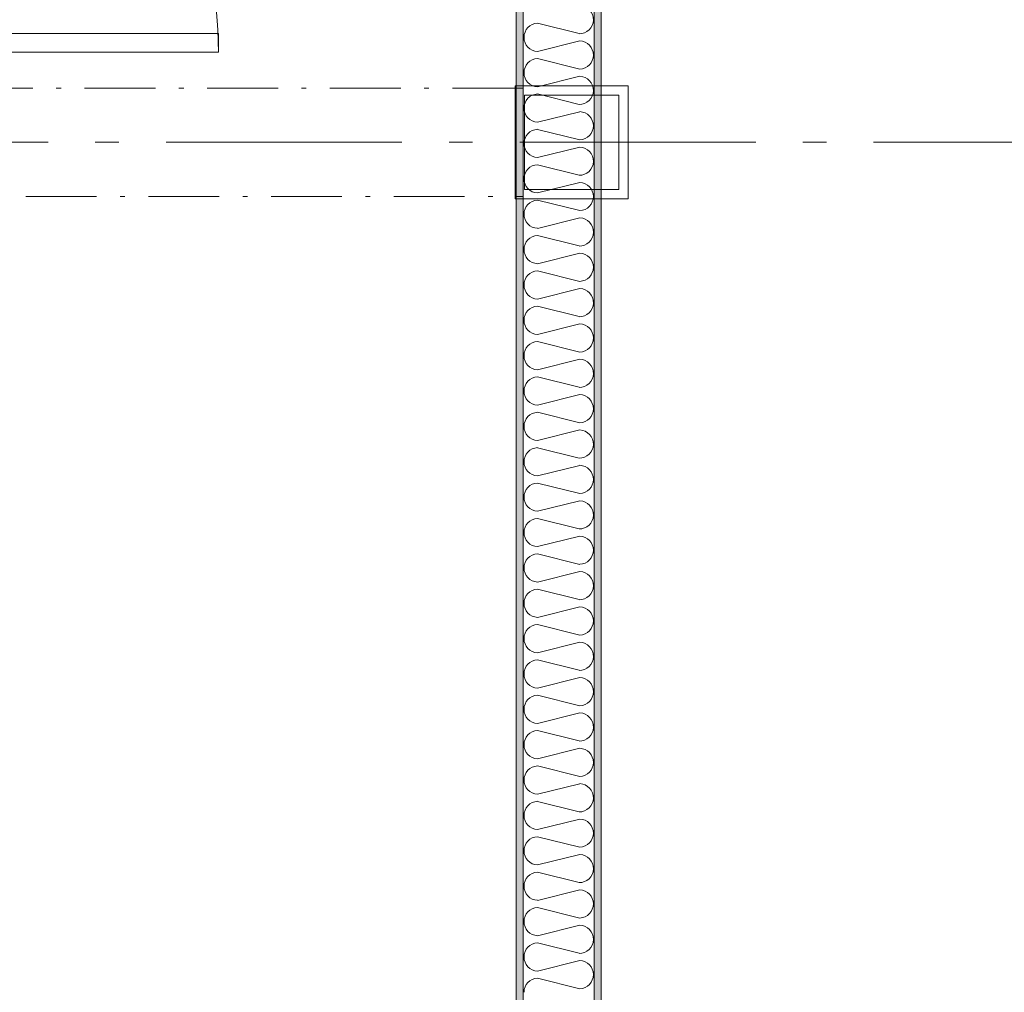
# Model space of a CAD drawing. Units: millimetres. Extents: x 27425 to 136625, y -66423 to 11019.
# Drawn here: x 34615 to 36702, y -26633 to -24571 of the extents above; entities that cross this region are included whole.
import ezdxf

# ---------------------------------------------------------------- set-up
doc = ezdxf.new("R2010")
doc.units = ezdxf.units.MM
doc.header["$LTSCALE"] = 0.5
doc.header["$MEASUREMENT"] = 0
for name, pattern in [('Akselinje', [1500, 1000, -200, 100, -200]), ('Over snittplan', [520, 300, -100, 20, -100]), ('PLINE', [0])]:
    doc.linetypes.add(name, pattern=pattern)
for name, color, linetype in [('231- Bærende yttervegger(Nye konstruksjoner)', 7, 'Continuous'), ('234- Vinduer_ dører_ porter(Nye konstruksjoner)', 7, 'Continuous'), ('236- Innvendig kledning og overflate(Nye konstruksjoner)', 7, 'Continuous'), ('242- Ikke-bærende innervegger (Skravur)(Nye konstruksjoner)', 7, 'Continuous'), ('242- Ikke-bærende innervegger(Nye konstruksjoner)', 7, 'Continuous'), ('822- Modullinjer bygning(Nye konstruksjoner)', 7, 'Continuous')]:
    doc.layers.add(name, color=color, linetype=linetype)
pattern_1 = [(270, (-1889.667, -72578.16), (43.30127, 0), [0, -25]), (270, (-1868.016, -72590.66), (43.30127, 0), [0, -25])]

msp = doc.modelspace()

# ---------------------------------------------------------------- hatches: boundary and pattern name
at = {"layer": '242- Ikke-bærende innervegger (Skravur)(Nye konstruksjoner)', "linetype": 'Continuous', "lineweight": 9}
h = msp.add_hatch(dxfattribs=at)
h.set_pattern_fill('Prikker_tett', style=0, pattern_type=2)
h.set_pattern_definition(pattern_1)
h.paths.add_polyline_path([(35667.4, -22320.6), (35667.4, -28542.4), (35682.4, -28542.4), (35682.4, -22320.6)])
h = msp.add_hatch(dxfattribs=at)
h.set_pattern_fill('Prikker_tett', style=0, pattern_type=2)
h.set_pattern_definition(pattern_1)
h.paths.add_polyline_path([(35847.4, -28542.4), (35847.4, -22320.6), (35832.4, -22320.6), (35832.4, -28542.4)])

# ---------------------------------------------------------------- linework, layer by layer
at = {"layer": '231- Bærende yttervegger(Nye konstruksjoner)', "color": 7, "linetype": 'PLINE', "lineweight": 9}
for p, q in [((35905, -24710.6), (35665, -24710.6)), ((35665, -24730.6), (35665, -24950.6)), ((35905, -24930.6), (35905, -24730.6)), ((35685, -24950.6), (35905, -24950.6))]:
    msp.add_line(p, q, dxfattribs=at)
at = {"layer": '234- Vinduer_ dører_ porter(Nye konstruksjoner)', "color": 7, "linetype": 'PLINE', "lineweight": 9}
for p, q in [((34107.9, -24599.6), (35035.9, -24599.6)), ((35035.9, -24599.6), (35035.9, -24639.6)), ((35035.9, -24639.6), (34067.9, -24639.6))]:
    msp.add_line(p, q, dxfattribs=at)
msp.add_arc((34107.9, -24639.6), 928, 0, 90, dxfattribs=at)
at = {"layer": '236- Innvendig kledning og overflate(Nye konstruksjoner)', "color": 7, "linetype": 'PLINE', "lineweight": 9}
for p, q in [((35667.4, -22320.6), (35667.4, -28544.4)), ((35847.4, -27044.4), (35847.4, -22320.6)), ((35665, -24710.6), (35665, -24730.6)), ((35905, -24710.6), (35905, -24730.6)), ((35685, -24730.6), (35885, -24730.6)), ((35685, -24930.6), (35685, -24730.6)), ((35885, -24730.6), (35885, -24930.6)), ((35885, -24930.6), (35685, -24930.6)), ((35905, -24950.6), (35905, -24930.6)), ((35665, -24950.6), (35685, -24950.6))]:
    msp.add_line(p, q, dxfattribs=at)
at = {"layer": '242- Ikke-bærende innervegger (Skravur)(Nye konstruksjoner)', "color": 7, "linetype": 'PLINE', "lineweight": 9}
for p, q in [((35682.4, -24578.2), (35682.4, -24581.2)), ((35712.6, -24578.2), (35800.6, -24600.2)), ((35832.4, -24597.6), (35832.4, -24600.6)), ((35802.3, -24615.7), (35712.6, -24638.1)), ((35712.6, -24653.2), (35802.3, -24675.6)), ((35802.3, -24690.7), (35712.6, -24713.1)), ((35682.4, -24728.2), (35682.4, -24731.2)), ((35712.6, -24728.2), (35800.6, -24750.2)), ((35832.4, -24747.6), (35832.4, -24750.6)), ((35802.3, -24765.7), (35712.6, -24788.1)), ((35712.6, -24803.2), (35802.3, -24825.6)), ((35802.3, -24840.7), (35712.6, -24863.1)), ((35682.4, -24878.2), (35682.4, -24881.2)), ((35712.6, -24878.2), (35800.6, -24900.2)), ((35832.4, -24897.6), (35832.4, -24900.6)), ((35802.3, -24915.7), (35712.6, -24938.1)), ((35712.6, -24953.2), (35802.3, -24975.6)), ((35802.3, -24990.7), (35712.6, -25013.1)), ((35682.4, -25028.2), (35682.4, -25031.2)), ((35712.6, -25028.2), (35800.6, -25050.2)), ((35802.3, -25065.7), (35712.6, -25088.1)), ((35832.4, -25047.6), (35832.4, -25050.6)), ((35712.6, -25103.2), (35802.3, -25125.6)), ((35802.3, -25140.7), (35712.6, -25163.1)), ((35682.4, -25178.2), (35682.4, -25181.2)), ((35712.6, -25178.2), (35800.6, -25200.2)), ((35832.4, -25197.6), (35832.4, -25200.6)), ((35802.3, -25215.7), (35712.6, -25238.1)), ((35712.6, -25253.2), (35802.3, -25275.6)), ((35802.3, -25290.7), (35712.6, -25313.1)), ((35682.4, -25328.2), (35682.4, -25331.2)), ((35712.6, -25328.2), (35800.6, -25350.2)), ((35832.4, -25347.6), (35832.4, -25350.6)), ((35802.3, -25365.7), (35712.6, -25388.1)), ((35712.6, -25403.2), (35802.3, -25425.6)), ((35802.3, -25440.7), (35712.6, -25463.1)), ((35682.4, -25478.2), (35682.4, -25481.2)), ((35712.6, -25478.2), (35800.6, -25500.2)), ((35832.4, -25497.6), (35832.4, -25500.6)), ((35802.3, -25515.7), (35712.6, -25538.1)), ((35712.6, -25553.2), (35802.3, -25575.6)), ((35802.3, -25590.7), (35712.6, -25613.1)), ((35682.4, -25628.2), (35682.4, -25631.2)), ((35712.6, -25628.2), (35800.6, -25650.2)), ((35832.4, -25647.6), (35832.4, -25650.6)), ((35802.3, -25665.7), (35712.6, -25688.1)), ((35712.6, -25703.2), (35802.3, -25725.6)), ((35802.3, -25740.7), (35712.6, -25763.1)), ((35682.4, -25778.2), (35682.4, -25781.2)), ((35712.6, -25778.2), (35800.6, -25800.2)), ((35832.4, -25797.6), (35832.4, -25800.6)), ((35802.3, -25815.7), (35712.6, -25838.1)), ((35712.6, -25853.2), (35802.3, -25875.6)), ((35802.3, -25890.7), (35712.6, -25913.1)), ((35682.4, -25928.2), (35682.4, -25931.2)), ((35712.6, -25928.2), (35800.6, -25950.2)), ((35802.3, -25965.7), (35712.6, -25988.1)), ((35832.4, -25947.6), (35832.4, -25950.6)), ((35712.6, -26003.2), (35802.3, -26025.6)), ((35802.3, -26040.7), (35712.6, -26063.1)), ((35682.4, -26078.2), (35682.4, -26081.2)), ((35712.6, -26078.2), (35800.6, -26100.2)), ((35832.4, -26097.6), (35832.4, -26100.6)), ((35802.3, -26115.7), (35712.6, -26138.1)), ((35712.6, -26153.2), (35802.3, -26175.6)), ((35802.3, -26190.7), (35712.6, -26213.1)), ((35682.4, -26228.2), (35682.4, -26231.2)), ((35712.6, -26228.2), (35800.6, -26250.2)), ((35832.4, -26247.6), (35832.4, -26250.6)), ((35802.3, -26265.7), (35712.6, -26288.1)), ((35712.6, -26303.2), (35802.3, -26325.6)), ((35802.3, -26340.7), (35712.6, -26363.1)), ((35682.4, -26378.2), (35682.4, -26381.2)), ((35712.6, -26378.2), (35800.6, -26400.2)), ((35832.4, -26397.6), (35832.4, -26400.6)), ((35802.3, -26415.7), (35712.6, -26438.1)), ((35712.6, -26453.2), (35802.3, -26475.6)), ((35802.3, -26490.7), (35712.6, -26513.1)), ((35682.4, -26528.2), (35682.4, -26531.2)), ((35712.6, -26528.2), (35800.6, -26550.2)), ((35832.4, -26547.6), (35832.4, -26550.6)), ((35802.3, -26565.7), (35712.6, -26588.1)), ((35712.6, -26603.2), (35802.3, -26625.6))]:
    msp.add_line(p, q, dxfattribs=at)
for centre, start, end in [((35800.9, -24570.6), 269.2668, 87.3748), ((35713.9, -24608.1), 92.6252, 180), ((35713.9, -24608.1), 180, 267.3748), ((35800.9, -24645.6), 272.6252, 87.3748), ((35713.9, -24683.1), 92.6252, 180), ((35713.9, -24683.1), 180, 267.3748), ((35800.9, -24720.6), 269.2668, 87.3748), ((35713.9, -24758.1), 92.6252, 180), ((35713.9, -24758.1), 180, 267.3748), ((35800.9, -24795.6), 272.6252, 87.3748), ((35713.9, -24833.1), 92.6252, 180), ((35713.9, -24833.1), 180, 267.3748), ((35800.9, -24870.6), 269.2668, 87.3748), ((35713.9, -24908.1), 92.6252, 180), ((35713.9, -24908.1), 180, 267.3748), ((35800.9, -24945.6), 272.6252, 87.3748), ((35713.9, -24983.1), 92.6252, 180), ((35713.9, -24983.1), 180, 267.3748), ((35800.9, -25020.6), 269.2668, 87.3748), ((35713.9, -25058.1), 92.6252, 180), ((35713.9, -25058.1), 180, 267.3748), ((35800.9, -25095.6), 272.6252, 87.3748), ((35713.9, -25133.1), 92.6252, 180), ((35713.9, -25133.1), 180, 267.3748), ((35800.9, -25170.6), 269.2668, 87.3748), ((35713.9, -25208.1), 92.6252, 180), ((35713.9, -25208.1), 180, 267.3748), ((35800.9, -25245.6), 272.6252, 87.3748), ((35713.9, -25283.1), 92.6252, 180), ((35713.9, -25283.1), 180, 267.3748), ((35800.9, -25320.6), 269.2668, 87.3748), ((35713.9, -25358.1), 92.6252, 180), ((35713.9, -25358.1), 180, 267.3748), ((35800.9, -25395.6), 272.6252, 87.3748), ((35713.9, -25433.1), 92.6252, 180), ((35713.9, -25433.1), 180, 267.3748), ((35800.9, -25470.6), 269.2668, 87.3748), ((35713.9, -25508.1), 92.6252, 180), ((35713.9, -25508.1), 180, 267.3748), ((35800.9, -25545.6), 272.6252, 87.3748), ((35713.9, -25583.1), 92.6252, 180), ((35713.9, -25583.1), 180, 267.3748), ((35800.9, -25620.6), 269.2668, 87.3748), ((35713.9, -25658.1), 92.6252, 180), ((35713.9, -25658.1), 180, 267.3748), ((35800.9, -25695.6), 272.6252, 87.3748), ((35713.9, -25733.1), 92.6252, 180), ((35713.9, -25733.1), 180, 267.3748), ((35800.9, -25770.6), 269.2668, 87.3748), ((35713.9, -25808.1), 92.6252, 180), ((35713.9, -25808.1), 180, 267.3748), ((35800.9, -25845.6), 272.6252, 87.3748), ((35713.9, -25883.1), 92.6252, 180), ((35713.9, -25883.1), 180, 267.3748), ((35800.9, -25920.6), 269.2668, 87.3748), ((35713.9, -25958.1), 92.6252, 180), ((35713.9, -25958.1), 180, 267.3748), ((35800.9, -25995.6), 272.6252, 87.3748), ((35713.9, -26033.1), 92.6252, 180), ((35713.9, -26033.1), 180, 267.3748), ((35800.9, -26070.6), 269.2668, 87.3748), ((35713.9, -26108.1), 92.6252, 180), ((35713.9, -26108.1), 180, 267.3748), ((35800.9, -26145.6), 272.6252, 87.3748), ((35713.9, -26183.1), 92.6252, 180), ((35713.9, -26183.1), 180, 267.3748), ((35800.9, -26220.6), 269.2668, 87.3748), ((35713.9, -26258.1), 92.6252, 180), ((35713.9, -26258.1), 180, 267.3748), ((35800.9, -26295.6), 272.6252, 87.3748), ((35713.9, -26333.1), 92.6252, 180), ((35713.9, -26333.1), 180, 267.3748), ((35800.9, -26370.6), 269.2668, 87.3748), ((35713.9, -26408.1), 92.6252, 180), ((35713.9, -26408.1), 180, 267.3748), ((35800.9, -26445.6), 272.6252, 87.3748), ((35713.9, -26483.1), 92.6252, 180), ((35713.9, -26483.1), 180, 267.3748), ((35800.9, -26520.6), 269.2668, 87.3748), ((35713.9, -26558.1), 92.6252, 180), ((35713.9, -26558.1), 180, 267.3748), ((35800.9, -26595.6), 272.6252, 87.3748), ((35713.9, -26633.1), 92.6252, 180)]:
    msp.add_arc(centre, 30, start, end, dxfattribs=at)
at = {"layer": '242- Ikke-bærende innervegger(Nye konstruksjoner)', "color": 7, "linetype": 'PLINE', "lineweight": 9}
for p, q in [((35682.4, -22320.6), (35682.4, -28544.4)), ((35832.4, -22320.6), (35832.4, -28544.4))]:
    msp.add_line(p, q, dxfattribs=at)
at = {"layer": '242- Ikke-bærende innervegger(Nye konstruksjoner)', "color": 7, "linetype": 'Over snittplan', "lineweight": 9}
for p, q in [((35682.4, -24715.6), (34107.9, -24715.6)), ((34107.9, -24945.6), (35682.4, -24945.6))]:
    msp.add_line(p, q, dxfattribs=at)
at = {"layer": '822- Modullinjer bygning(Nye konstruksjoner)', "color": 7, "linetype": 'Akselinje', "lineweight": 9}
msp.add_line((135925, -24830.6), (28125, -24830.6), dxfattribs=at)

doc.saveas('drawing.dxf')
